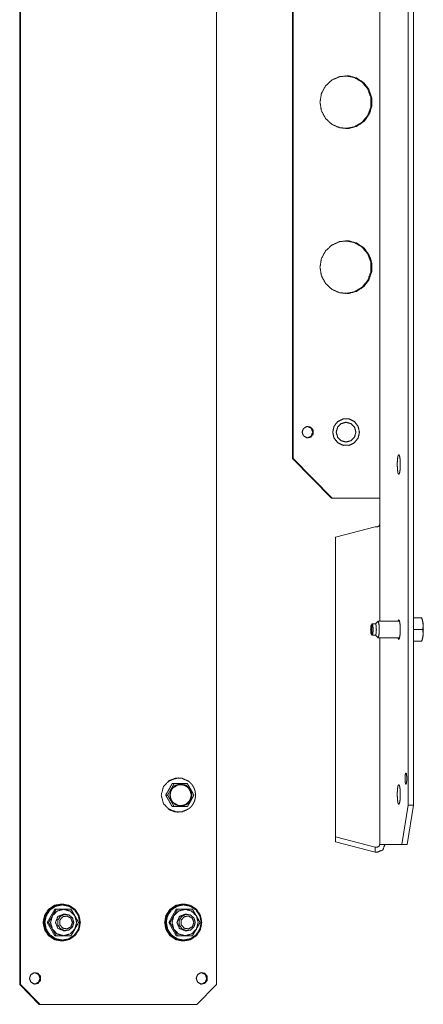
# Model space of a CAD drawing. Units: inches. Extents: x 32 to 156, y 23 to 124.
# Drawn here: x 77 to 82, y 100 to 112 of the extents above; entities that cross this region are included whole.
import ezdxf

# ---------------------------------------------------------------- set-up
doc = ezdxf.new("R2010")
doc.units = ezdxf.units.IN
doc.header["$MEASUREMENT"] = 0
doc.layers.add('1', color=7, linetype='Continuous')

msp = doc.modelspace()

# ---------------------------------------------------------------- linework, layer by layer
at = {"layer": '1', "color": 123, "linetype": 'Continuous', "lineweight": 18}
for p, q in [((77.087, 123.407), (77.087, 100.384)), ((77.097, 100.384), (77.097, 123.407)), ((79.438, 123.407), (79.438, 100.384)), ((77.087, 100.384), (77.097, 100.384)), ((77.32, 100.147), (77.087, 100.384)), ((77.097, 100.384), (77.33, 100.147)), ((79.204, 100.147), (79.438, 100.384)), ((77.33, 100.147), (77.32, 100.147)), ((79.204, 100.147), (77.33, 100.147))]:
    msp.add_line(p, q, dxfattribs=at)
at = {"layer": '1', "color": 150, "linetype": 'Continuous', "lineweight": 18}
for p, q in [((81.726, 102.525), (81.726, 121.265)), ((81.789, 121.265), (81.789, 102.525)), ((81.386, 104.718), (81.386, 119.073)), ((80.344, 106.659), (80.344, 117.132)), ((80.353, 106.659), (80.353, 117.132)), ((80.344, 106.659), (80.353, 106.659)), ((80.81, 106.187), (80.344, 106.659)), ((80.353, 106.659), (80.82, 106.187)), ((80.82, 106.187), (80.81, 106.187)), ((81.35, 106.187), (80.82, 106.187)), ((81.331, 105.844), (80.859, 105.721)), ((81.331, 105.844), (81.355, 105.844)), ((80.859, 102.145), (80.859, 105.721)), ((81.386, 102.053), (81.386, 104.521)), ((81.652, 102.053), (81.726, 102.525)), ((81.789, 102.525), (81.715, 102.053)), ((81.726, 102.525), (81.789, 102.525)), ((80.859, 102.145), (81.331, 102.022)), ((80.859, 102.084), (80.859, 102.145)), ((81.331, 101.962), (80.859, 102.084)), ((81.355, 102.022), (81.331, 102.022)), ((81.331, 102.022), (81.331, 101.962)), ((81.388, 102.053), (81.652, 102.053)), ((81.715, 102.053), (81.652, 102.053)), ((81.355, 101.962), (81.331, 101.962))]:
    msp.add_line(p, q, dxfattribs=at)
at = {"layer": '1', "color": 21, "linetype": 'Continuous', "lineweight": 18}
for p, q in [((81.295, 104.687), (81.286, 104.677)), ((81.336, 104.688), (81.297, 104.688)), ((81.362, 104.716), (81.335, 104.688)), ((81.624, 104.717), (81.365, 104.717)), ((81.887, 104.757), (81.789, 104.757)), ((81.893, 104.745), (81.888, 104.757)), ((81.286, 104.561), (81.295, 104.551)), ((81.899, 104.619), (81.789, 104.619)), ((81.297, 104.55), (81.336, 104.55)), ((81.335, 104.55), (81.362, 104.522)), ((81.365, 104.521), (81.624, 104.521)), ((81.887, 104.481), (81.789, 104.481)), ((81.888, 104.481), (81.893, 104.493)), ((78.984, 102.848), (78.979, 102.848)), ((78.932, 102.781), (78.908, 102.781)), ((78.853, 102.643), (78.83, 102.643)), ((78.932, 102.506), (78.908, 102.506)), ((78.979, 102.439), (78.984, 102.439))]:
    msp.add_line(p, q, dxfattribs=at)
at = {"layer": '1', "color": 5, "linetype": 'Continuous', "lineweight": 18}
for p, q in [((77.506, 101.281), (77.416, 101.124)), ((77.506, 101.281), (77.521, 101.281)), ((77.594, 101.344), (77.585, 101.344)), ((78.956, 101.281), (78.867, 101.124)), ((78.956, 101.281), (78.971, 101.281)), ((79.045, 101.344), (79.035, 101.344)), ((77.416, 101.124), (77.506, 100.966)), ((77.416, 101.124), (77.431, 101.124)), ((78.867, 101.124), (78.956, 100.966)), ((78.867, 101.124), (78.881, 101.124)), ((77.506, 100.966), (77.521, 100.966)), ((78.956, 100.966), (78.971, 100.966)), ((77.585, 100.903), (77.594, 100.903)), ((79.035, 100.903), (79.045, 100.903))]:
    msp.add_line(p, q, dxfattribs=at)
at = {"layer": '1', "color": 7, "linetype": 'Continuous', "lineweight": 18}
for p, q in [((77.636, 101.222), (77.608, 101.222)), ((79.087, 101.222), (79.058, 101.222)), ((77.608, 101.025), (77.636, 101.025)), ((79.058, 101.025), (79.087, 101.025))]:
    msp.add_line(p, q, dxfattribs=at)
at = {"layer": '1', "color": 150, "linetype": 'Continuous', "lineweight": 18}
for points, knots in [([(80.673, 110.911), (80.69, 111.013), (80.739, 111.105), (80.814, 111.175), (80.908, 111.216), (81.01, 111.225), (81.109, 111.2), (81.195, 111.143), (81.258, 111.061), (81.291, 110.963), (81.291, 110.859), (81.258, 110.761), (81.195, 110.679), (81.109, 110.623), (81.01, 110.597), (80.908, 110.606), (80.814, 110.647), (80.739, 110.718), (80.69, 110.809), (80.673, 110.911)], [0, 0, 0.052939, 0.105748, 0.158354, 0.210767, 0.263074, 0.315417, 0.367923, 0.420631, 0.473524, 0.526476, 0.579369, 0.632077, 0.684583, 0.736926, 0.789233, 0.841646, 0.894252, 0.947061, 1, 1]), ([(80.979, 111.226), (81.084, 111.206), (81.176, 111.151), (81.244, 111.067), (81.281, 110.965), (81.281, 110.857), (81.244, 110.755), (81.176, 110.672), (81.084, 110.617), (80.979, 110.596)], [0, 0, 0.110466, 0.221233, 0.332474, 0.444108, 0.555892, 0.667526, 0.778767, 0.889534, 1, 1]), ([(80.673, 108.943), (80.69, 109.045), (80.739, 109.136), (80.814, 109.206), (80.908, 109.248), (81.01, 109.257), (81.109, 109.231), (81.195, 109.174), (81.258, 109.093), (81.291, 108.995), (81.291, 108.891), (81.258, 108.793), (81.195, 108.711), (81.109, 108.654), (81.01, 108.629), (80.908, 108.637), (80.814, 108.679), (80.739, 108.749), (80.69, 108.84), (80.673, 108.943)], [0, 0, 0.052939, 0.105748, 0.158354, 0.210767, 0.263074, 0.315417, 0.367921, 0.420634, 0.473521, 0.526479, 0.579366, 0.632079, 0.684581, 0.736926, 0.789233, 0.841646, 0.894252, 0.947061, 1, 1]), ([(80.979, 109.258), (81.084, 109.237), (81.176, 109.182), (81.244, 109.099), (81.281, 108.997), (81.281, 108.889), (81.244, 108.787), (81.176, 108.703), (81.084, 108.648), (80.979, 108.628)], [0, 0, 0.110466, 0.221237, 0.332473, 0.444106, 0.555897, 0.667531, 0.778766, 0.889534, 1, 1]), ([(80.46, 106.974), (80.476, 107.018), (80.517, 107.042), (80.562, 107.034), (80.592, 106.998), (80.592, 106.951), (80.562, 106.914), (80.517, 106.906), (80.476, 106.93), (80.46, 106.974)], [0, 0, 0.111629, 0.2224, 0.332874, 0.444104, 0.555901, 0.667119, 0.777593, 0.888356, 1, 1]), ([(80.523, 107.043), (80.568, 107.021), (80.587, 106.974), (80.568, 106.927), (80.523, 106.905)], [0, 0, 0.248972, 0.499992, 0.751042, 1, 1]), ([(80.867, 106.974), (80.883, 107.033), (80.926, 107.076), (80.984, 107.092), (81.042, 107.076), (81.085, 107.033), (81.101, 106.974), (81.085, 106.915), (81.042, 106.872), (80.984, 106.856), (80.926, 106.872), (80.883, 106.915), (80.867, 106.974)], [0, 0, 0.083782, 0.167111, 0.249995, 0.332887, 0.416215, 0.499998, 0.58378, 0.667109, 0.750003, 0.832889, 0.916218, 1, 1]), ([(81.63, 106.588), (81.63, 106.647), (81.623, 106.69), (81.614, 106.706), (81.604, 106.69), (81.598, 106.647), (81.595, 106.588), (81.598, 106.528), (81.604, 106.485), (81.614, 106.469), (81.623, 106.485), (81.63, 106.528), (81.63, 106.588)], [0, 0, 0.121933, 0.212196, 0.25, 0.287804, 0.378067, 0.5, 0.621933, 0.712196, 0.75, 0.787804, 0.878067, 1, 1]), ([(81.386, 105.874), (81.377, 105.853), (81.355, 105.844)], [0, 0, 0.493838, 1, 1]), ([(81.632, 104.619), (81.629, 104.68), (81.622, 104.723), (81.613, 104.737), (81.603, 104.717)], [0, 0, 0.423525, 0.730712, 0.848662, 1, 1]), ([(81.603, 104.521), (81.613, 104.501), (81.622, 104.515), (81.629, 104.558), (81.632, 104.619)], [0, 0, 0.151302, 0.269219, 0.576416, 1, 1]), ([(81.69, 102.84), (81.69, 102.885), (81.697, 102.908), (81.704, 102.9), (81.709, 102.864), (81.709, 102.817), (81.704, 102.781), (81.697, 102.772), (81.69, 102.796), (81.69, 102.84)], [0, 0, 0.158787, 0.246164, 0.285319, 0.415643, 0.584334, 0.714682, 0.753837, 0.841236, 1, 1]), ([(81.63, 102.651), (81.63, 102.71), (81.623, 102.753), (81.614, 102.769), (81.604, 102.753), (81.598, 102.71), (81.595, 102.651), (81.598, 102.591), (81.604, 102.548), (81.614, 102.532), (81.623, 102.548), (81.63, 102.591), (81.63, 102.651)], [0, 0, 0.121936, 0.212213, 0.250007, 0.2878, 0.378078, 0.500013, 0.621936, 0.712213, 0.750007, 0.7878, 0.878078, 1, 1]), ([(81.355, 102.022), (81.377, 102.031), (81.386, 102.053)], [0, 0, 0.506162, 1, 1]), ([(81.355, 101.962), (81.422, 101.988), (81.449, 102.053)], [0, 0, 0.506132, 1, 1])]:
    msp.add_open_spline(points, degree=1, knots=knots, dxfattribs=at)
at = {"layer": '1', "color": 7, "linetype": 'Continuous', "lineweight": 18}
for points, knots in [([(80.825, 106.974), (80.84, 107.044), (80.885, 107.1), (80.949, 107.132), (81.02, 107.132), (81.084, 107.1), (81.128, 107.044), (81.144, 106.974), (81.128, 106.904), (81.084, 106.848), (81.02, 106.817), (80.949, 106.817), (80.885, 106.848), (80.84, 106.904), (80.825, 106.974)], [0, 0, 0.071823, 0.14335, 0.214504, 0.285493, 0.356646, 0.428174, 0.499997, 0.571826, 0.643353, 0.714504, 0.785493, 0.856643, 0.928171, 1, 1]), ([(77.733, 101.124), (77.718, 101.071), (77.676, 101.034), (77.622, 101.026), (77.572, 101.049), (77.543, 101.096), (77.543, 101.151), (77.572, 101.198), (77.622, 101.221), (77.676, 101.213), (77.718, 101.177), (77.733, 101.124)], [0, 0, 0.091376, 0.182213, 0.272581, 0.36312, 0.454262, 0.545739, 0.636882, 0.727416, 0.817783, 0.908613, 1, 1]), ([(77.717, 101.124), (77.699, 101.174), (77.653, 101.201), (77.601, 101.192), (77.566, 101.151), (77.566, 101.097), (77.601, 101.056), (77.653, 101.047), (77.699, 101.073), (77.717, 101.124)], [0, 0, 0.111638, 0.222403, 0.332867, 0.444101, 0.555899, 0.667133, 0.777597, 0.888362, 1, 1]), ([(79.184, 101.124), (79.168, 101.071), (79.127, 101.034), (79.073, 101.026), (79.023, 101.049), (78.993, 101.096), (78.993, 101.151), (79.023, 101.198), (79.073, 101.221), (79.127, 101.213), (79.168, 101.177), (79.184, 101.124)], [0, 0, 0.091376, 0.182213, 0.272581, 0.36312, 0.454262, 0.545739, 0.636882, 0.727416, 0.817783, 0.908613, 1, 1]), ([(79.167, 101.124), (79.149, 101.174), (79.103, 101.201), (79.051, 101.192), (79.017, 101.151), (79.017, 101.097), (79.051, 101.056), (79.103, 101.047), (79.149, 101.073), (79.167, 101.124)], [0, 0, 0.11164, 0.222407, 0.332873, 0.4441, 0.5559, 0.667127, 0.777593, 0.88836, 1, 1])]:
    msp.add_open_spline(points, degree=1, knots=knots, dxfattribs=at)
at = {"layer": '1', "color": 150, "linetype": 'Continuous', "lineweight": 18}
for points in [[(81.35, 106.187), (81.386, 106.187)], [(81.388, 102.053), (81.386, 102.053)]]:
    msp.add_open_spline(points, degree=1, dxfattribs=at)
at = {"layer": '1', "color": 21, "linetype": 'Continuous', "lineweight": 18}
for points, knots in [([(81.293, 104.619), (81.293, 104.661), (81.287, 104.678), (81.28, 104.661), (81.278, 104.619), (81.28, 104.577), (81.287, 104.56), (81.293, 104.577), (81.293, 104.619)], [0, 0, 0.173391, 0.249987, 0.326584, 0.499975, 0.673366, 0.749987, 0.826609, 1, 1]), ([(81.295, 104.687), (81.304, 104.671), (81.308, 104.619)], [0, 0, 0.253521, 1, 1]), ([(81.346, 104.619), (81.343, 104.668), (81.336, 104.688)], [0, 0, 0.693604, 1, 1]), ([(81.362, 104.716), (81.371, 104.709), (81.378, 104.673), (81.38, 104.619)], [0, 0, 0.110727, 0.472939, 1, 1]), ([(81.887, 104.757), (81.89, 104.748), (81.892, 104.74), (81.893, 104.736), (81.895, 104.731), (81.896, 104.727), (81.897, 104.723), (81.898, 104.718), (81.899, 104.714), (81.9, 104.71), (81.9, 104.705), (81.901, 104.701), (81.902, 104.697), (81.902, 104.693), (81.903, 104.688), (81.903, 104.684), (81.903, 104.68), (81.903, 104.675), (81.904, 104.671), (81.904, 104.667), (81.903, 104.662), (81.903, 104.66), (81.903, 104.658), (81.903, 104.657), (81.903, 104.657), (81.903, 104.656), (81.903, 104.655), (81.903, 104.654), (81.903, 104.645), (81.902, 104.636), (81.9, 104.628), (81.899, 104.619)], [0, 0, 0.064297, 0.128188, 0.159958, 0.191658, 0.223224, 0.25472, 0.286143, 0.317444, 0.348689, 0.379832, 0.410975, 0.442028, 0.473056, 0.504017, 0.534973, 0.565929, 0.596902, 0.627902, 0.658893, 0.689932, 0.705455, 0.720983, 0.72489, 0.728749, 0.736564, 0.744332, 0.752105, 0.814206, 0.876208, 0.938099, 1, 1]), ([(81.888, 104.757), (81.888, 104.757), (81.888, 104.757), (81.888, 104.757), (81.888, 104.757), (81.887, 104.757), (81.887, 104.757), (81.887, 104.757)], [0, 0, 0.034091, 0.068182, 0.096591, 0.125, 0.267045, 0.710227, 1, 1]), ([(81.893, 104.745), (81.903, 104.696), (81.907, 104.619)], [0, 0, 0.393676, 1, 1]), ([(81.308, 104.619), (81.304, 104.567), (81.295, 104.551)], [0, 0, 0.746562, 1, 1]), ([(81.336, 104.55), (81.343, 104.57), (81.346, 104.619)], [0, 0, 0.306456, 1, 1]), ([(81.38, 104.619), (81.378, 104.565), (81.371, 104.529), (81.362, 104.522)], [0, 0, 0.527113, 0.889317, 1, 1]), ([(81.899, 104.619), (81.9, 104.611), (81.902, 104.602), (81.902, 104.598), (81.902, 104.593), (81.903, 104.589), (81.903, 104.585), (81.903, 104.581), (81.903, 104.576), (81.904, 104.572), (81.904, 104.568), (81.903, 104.563), (81.903, 104.559), (81.903, 104.555), (81.903, 104.55), (81.902, 104.546), (81.902, 104.542), (81.901, 104.537), (81.9, 104.533), (81.9, 104.529), (81.899, 104.524), (81.898, 104.522), (81.898, 104.52), (81.898, 104.52), (81.898, 104.519), (81.898, 104.518), (81.897, 104.518), (81.897, 104.517), (81.897, 104.516), (81.895, 104.507), (81.892, 104.498), (81.89, 104.49), (81.887, 104.481)], [0, 0, 0.061616, 0.123083, 0.153759, 0.184432, 0.215063, 0.245702, 0.276357, 0.306989, 0.337656, 0.368366, 0.399083, 0.429865, 0.460724, 0.491621, 0.522669, 0.553776, 0.58496, 0.616323, 0.647785, 0.679393, 0.695238, 0.711158, 0.715113, 0.719115, 0.72306, 0.727072, 0.735029, 0.743007, 0.806955, 0.87104, 0.935412, 1, 1]), ([(81.907, 104.619), (81.903, 104.542), (81.893, 104.493)], [0, 0, 0.606344, 1, 1]), ([(81.887, 104.481), (81.887, 104.481), (81.888, 104.481), (81.888, 104.481), (81.888, 104.481), (81.888, 104.481), (81.888, 104.481), (81.888, 104.481)], [0, 0, 0.539773, 0.875, 0.903409, 0.931818, 0.948864, 0.988636, 1, 1]), ([(78.777, 102.643), (78.804, 102.746), (78.878, 102.821), (78.979, 102.848)], [0, 0, 0.335124, 0.66846, 1, 1]), ([(78.868, 102.811), (78.943, 102.844), (79.026, 102.844), (79.102, 102.81)], [0, 0, 0.333539, 0.666427, 1, 1]), ([(79.187, 102.643), (79.187, 102.646), (79.187, 102.649), (79.186, 102.654), (79.186, 102.659), (79.186, 102.664), (79.185, 102.669), (79.184, 102.675), (79.183, 102.68), (79.183, 102.685), (79.181, 102.69), (79.18, 102.695), (79.179, 102.7), (79.177, 102.705), (79.176, 102.709), (79.174, 102.714), (79.172, 102.719), (79.17, 102.724), (79.168, 102.729), (79.166, 102.733), (79.164, 102.738), (79.161, 102.742), (79.159, 102.747), (79.156, 102.751), (79.154, 102.756), (79.151, 102.76), (79.148, 102.764), (79.145, 102.768), (79.142, 102.772), (79.138, 102.776), (79.135, 102.78), (79.132, 102.784), (79.128, 102.788), (79.124, 102.791), (79.121, 102.795), (79.117, 102.798), (79.113, 102.801), (79.109, 102.805), (79.105, 102.808), (79.104, 102.809), (79.102, 102.81)], [0, 0, 0.01416, 0.028289, 0.054817, 0.081311, 0.107823, 0.134335, 0.160857, 0.187352, 0.213853, 0.240389, 0.266871, 0.293381, 0.31987, 0.346345, 0.372833, 0.399318, 0.425775, 0.452251, 0.478686, 0.505142, 0.531604, 0.558045, 0.584482, 0.610884, 0.637313, 0.663714, 0.690128, 0.716526, 0.742918, 0.769301, 0.795668, 0.822012, 0.848372, 0.874718, 0.901068, 0.927385, 0.953735, 0.980036, 0.990002, 1, 1]), ([(78.908, 102.781), (78.904, 102.773), (78.894, 102.755), (78.889, 102.747), (78.887, 102.742), (78.882, 102.734), (78.88, 102.73), (78.875, 102.721), (78.872, 102.717), (78.868, 102.708), (78.863, 102.699), (78.858, 102.691), (78.853, 102.682), (78.85, 102.678), (78.845, 102.669), (78.84, 102.661), (78.835, 102.652), (78.83, 102.643)], [0, 0, 0.061876, 0.18583, 0.247944, 0.279049, 0.341227, 0.372412, 0.434767, 0.465957, 0.528474, 0.591072, 0.653752, 0.716499, 0.74795, 0.810857, 0.873811, 0.936864, 1, 1]), ([(78.932, 102.781), (78.927, 102.773), (78.923, 102.764), (78.92, 102.76), (78.918, 102.756), (78.916, 102.751), (78.913, 102.747), (78.911, 102.743), (78.909, 102.738), (78.906, 102.734), (78.904, 102.73), (78.902, 102.726), (78.899, 102.721), (78.897, 102.717), (78.894, 102.713), (78.892, 102.708), (78.889, 102.704), (78.887, 102.7), (78.884, 102.695), (78.879, 102.687), (78.878, 102.684), (78.877, 102.682), (78.876, 102.682), (78.876, 102.681), (78.876, 102.681), (78.875, 102.679), (78.874, 102.678), (78.869, 102.669), (78.864, 102.661), (78.858, 102.652), (78.853, 102.643)], [0, 0, 0.060779, 0.121749, 0.152355, 0.182964, 0.213683, 0.244423, 0.275221, 0.306131, 0.337065, 0.36811, 0.399195, 0.430356, 0.461613, 0.492947, 0.524341, 0.555812, 0.587359, 0.618968, 0.682437, 0.698385, 0.714298, 0.718309, 0.722265, 0.726276, 0.738233, 0.746221, 0.809891, 0.873398, 0.936772, 1, 1]), ([(78.88, 102.643), (78.898, 102.577), (78.946, 102.528), (79.012, 102.51), (79.078, 102.528), (79.127, 102.577), (79.144, 102.643), (79.127, 102.71), (79.078, 102.759), (79.012, 102.777), (78.946, 102.759), (78.898, 102.71), (78.88, 102.643)], [0, 0, 0.083785, 0.167111, 0.250003, 0.332888, 0.416219, 0.500002, 0.583777, 0.667114, 0.749999, 0.832891, 0.916223, 1, 1]), ([(78.885, 102.643), (78.885, 102.646), (78.885, 102.648), (78.885, 102.652), (78.886, 102.656), (78.886, 102.66), (78.887, 102.664), (78.887, 102.668), (78.888, 102.672), (78.889, 102.676), (78.89, 102.68), (78.891, 102.684), (78.893, 102.687), (78.894, 102.691), (78.896, 102.695), (78.897, 102.699), (78.899, 102.702), (78.901, 102.706), (78.903, 102.709), (78.905, 102.713), (78.908, 102.716), (78.91, 102.72), (78.912, 102.723), (78.915, 102.726), (78.917, 102.729), (78.919, 102.731), (78.921, 102.733)], [0, 0, 0.021134, 0.04234, 0.083276, 0.124291, 0.165234, 0.206278, 0.247195, 0.288217, 0.329128, 0.370096, 0.411034, 0.451963, 0.492884, 0.533838, 0.574695, 0.615554, 0.656423, 0.697346, 0.738185, 0.778978, 0.819805, 0.860575, 0.901381, 0.9421, 0.971084, 1, 1]), ([(78.922, 102.553), (78.979, 102.52), (79.045, 102.52), (79.101, 102.553), (79.134, 102.611), (79.133, 102.677), (79.1, 102.734), (79.043, 102.767), (78.978, 102.767), (78.921, 102.733)], [0, 0, 0.110914, 0.22149, 0.332409, 0.444029, 0.55598, 0.667587, 0.778494, 0.889073, 1, 1]), ([(79.089, 102.781), (79.08, 102.781), (79.07, 102.781), (79.061, 102.781), (79.059, 102.781), (79.058, 102.781), (79.056, 102.781), (79.051, 102.781), (79.041, 102.781), (79.032, 102.781), (79.022, 102.781), (79.017, 102.781), (79.007, 102.781), (78.997, 102.781), (78.987, 102.781), (78.977, 102.781), (78.967, 102.781), (78.962, 102.781), (78.957, 102.781), (78.954, 102.781), (78.953, 102.781), (78.952, 102.781), (78.947, 102.781), (78.937, 102.781), (78.932, 102.781)], [0, 0, 0.059323, 0.119392, 0.180165, 0.187829, 0.195493, 0.210862, 0.241642, 0.303327, 0.365342, 0.427648, 0.458884, 0.521645, 0.584656, 0.647997, 0.711587, 0.775467, 0.80749, 0.839596, 0.855669, 0.863706, 0.871743, 0.90389, 0.968019, 1, 1]), ([(79.011, 102.771), (79.074, 102.754), (79.12, 102.707), (79.137, 102.643), (79.12, 102.58), (79.074, 102.533), (79.011, 102.515)], [0, 0, 0.165769, 0.332437, 0.499998, 0.667558, 0.834227, 1, 1]), ([(79.168, 102.643), (79.163, 102.652), (79.158, 102.66), (79.156, 102.665), (79.151, 102.673), (79.149, 102.678), (79.147, 102.682), (79.144, 102.686), (79.142, 102.69), (79.14, 102.695), (79.137, 102.699), (79.135, 102.703), (79.13, 102.712), (79.127, 102.716), (79.122, 102.725), (79.12, 102.729), (79.117, 102.734), (79.114, 102.74), (79.112, 102.742), (79.112, 102.743), (79.112, 102.743), (79.111, 102.744), (79.111, 102.745), (79.11, 102.747), (79.105, 102.755), (79.099, 102.764), (79.094, 102.773), (79.089, 102.781)], [0, 0, 0.060779, 0.121749, 0.152355, 0.213664, 0.244423, 0.275221, 0.306131, 0.3371, 0.36809, 0.399211, 0.430392, 0.492947, 0.524321, 0.587359, 0.618968, 0.650654, 0.698385, 0.714298, 0.718309, 0.722265, 0.726276, 0.730267, 0.7462, 0.809891, 0.873433, 0.936772, 1, 1]), ([(78.979, 102.439), (78.878, 102.466), (78.804, 102.541), (78.777, 102.643)], [0, 0, 0.33154, 0.664876, 1, 1]), ([(78.83, 102.643), (78.835, 102.635), (78.84, 102.626), (78.845, 102.618), (78.85, 102.609), (78.853, 102.605), (78.858, 102.596), (78.86, 102.592), (78.865, 102.583), (78.868, 102.579), (78.872, 102.57), (78.877, 102.562), (78.882, 102.553), (78.885, 102.549), (78.889, 102.54), (78.894, 102.531), (78.899, 102.523), (78.904, 102.514), (78.908, 102.506)], [0, 0, 0.063136, 0.126189, 0.189179, 0.25205, 0.283501, 0.346284, 0.377616, 0.440255, 0.471526, 0.534043, 0.596438, 0.658773, 0.689862, 0.752056, 0.81417, 0.876185, 0.93816, 1, 1]), ([(78.853, 102.643), (78.858, 102.635), (78.864, 102.626), (78.866, 102.622), (78.869, 102.618), (78.871, 102.614), (78.876, 102.605), (78.881, 102.596), (78.884, 102.592), (78.886, 102.588), (78.889, 102.583), (78.891, 102.579), (78.894, 102.575), (78.896, 102.571), (78.899, 102.566), (78.901, 102.562), (78.904, 102.558), (78.906, 102.553), (78.91, 102.547), (78.911, 102.544), (78.911, 102.543), (78.912, 102.543), (78.912, 102.542), (78.913, 102.541), (78.913, 102.54), (78.918, 102.531), (78.923, 102.523), (78.927, 102.514), (78.932, 102.506)], [0, 0, 0.062932, 0.125828, 0.157272, 0.188709, 0.220125, 0.282979, 0.345778, 0.377132, 0.408558, 0.439923, 0.471302, 0.502661, 0.534014, 0.565363, 0.596728, 0.628088, 0.659408, 0.706412, 0.722061, 0.729921, 0.733815, 0.737745, 0.745549, 0.753373, 0.815641, 0.877498, 0.938926, 1, 1]), ([(78.922, 102.553), (78.922, 102.553), (78.922, 102.553), (78.919, 102.556), (78.916, 102.559), (78.914, 102.562), (78.911, 102.565), (78.909, 102.569), (78.907, 102.572), (78.904, 102.575), (78.902, 102.579), (78.9, 102.582), (78.899, 102.586), (78.897, 102.59), (78.895, 102.593), (78.894, 102.597), (78.892, 102.601), (78.891, 102.605), (78.89, 102.609), (78.889, 102.613), (78.888, 102.617), (78.887, 102.621), (78.886, 102.625), (78.886, 102.629), (78.886, 102.633), (78.885, 102.637), (78.885, 102.641), (78.885, 102.642), (78.885, 102.643)], [0, 0, 0.001971, 0.004033, 0.044222, 0.084491, 0.124789, 0.165067, 0.205335, 0.24565, 0.285967, 0.326307, 0.366657, 0.407058, 0.447404, 0.487795, 0.528178, 0.568604, 0.609013, 0.649425, 0.689881, 0.730295, 0.770772, 0.811221, 0.851674, 0.892179, 0.932645, 0.973105, 0.986522, 1, 1]), ([(79.089, 102.506), (79.094, 102.514), (79.099, 102.523), (79.102, 102.527), (79.104, 102.531), (79.107, 102.536), (79.112, 102.544), (79.117, 102.553), (79.122, 102.561), (79.127, 102.57), (79.13, 102.574), (79.132, 102.579), (79.135, 102.583), (79.137, 102.587), (79.139, 102.592), (79.142, 102.596), (79.144, 102.6), (79.145, 102.602), (79.147, 102.605), (79.147, 102.605), (79.148, 102.606), (79.148, 102.607), (79.148, 102.608), (79.149, 102.609), (79.154, 102.618), (79.158, 102.626), (79.163, 102.635), (79.168, 102.643)], [0, 0, 0.062897, 0.125793, 0.157237, 0.188674, 0.22009, 0.282943, 0.345742, 0.408523, 0.471287, 0.502661, 0.534014, 0.565363, 0.596728, 0.628052, 0.659392, 0.690728, 0.706376, 0.722061, 0.725955, 0.733815, 0.737709, 0.745513, 0.753373, 0.815641, 0.877481, 0.938926, 1, 1]), ([(79.105, 102.479), (79.105, 102.479), (79.11, 102.483), (79.113, 102.486), (79.117, 102.489), (79.121, 102.493), (79.125, 102.496), (79.128, 102.5), (79.132, 102.503), (79.135, 102.507), (79.139, 102.511), (79.142, 102.515), (79.145, 102.519), (79.148, 102.523), (79.151, 102.527), (79.154, 102.532), (79.157, 102.536), (79.159, 102.541), (79.162, 102.545), (79.164, 102.55), (79.166, 102.554), (79.169, 102.559), (79.171, 102.563), (79.173, 102.568), (79.174, 102.573), (79.176, 102.578), (79.178, 102.583), (79.179, 102.588), (79.18, 102.593), (79.182, 102.598), (79.183, 102.603), (79.184, 102.608), (79.184, 102.613), (79.185, 102.618), (79.186, 102.623), (79.186, 102.628), (79.186, 102.633), (79.187, 102.638), (79.187, 102.641), (79.187, 102.643)], [0, 0, 0.002699, 0.029545, 0.056416, 0.083287, 0.110151, 0.137035, 0.163935, 0.190845, 0.217732, 0.244662, 0.271599, 0.298523, 0.325486, 0.352415, 0.379377, 0.40636, 0.433332, 0.460311, 0.487284, 0.514281, 0.541275, 0.568297, 0.595301, 0.622293, 0.649333, 0.676373, 0.703385, 0.73042, 0.757462, 0.784527, 0.811558, 0.838618, 0.865674, 0.892722, 0.91977, 0.946837, 0.973906, 0.986954, 1, 1]), ([(79.105, 102.479), (79.026, 102.443), (78.939, 102.444), (78.86, 102.482)], [0, 0, 0.333553, 0.666398, 1, 1]), ([(78.932, 102.506), (78.937, 102.506), (78.947, 102.506), (78.953, 102.506), (78.954, 102.506), (78.956, 102.506), (78.96, 102.506), (78.967, 102.506), (78.977, 102.506), (78.987, 102.506), (78.997, 102.506), (79.007, 102.506), (79.017, 102.506), (79.027, 102.506), (79.036, 102.506), (79.046, 102.506), (79.053, 102.506), (79.057, 102.506), (79.059, 102.506), (79.06, 102.506), (79.065, 102.506), (79.07, 102.506), (79.08, 102.506), (79.089, 102.506)], [0, 0, 0.031981, 0.09611, 0.132276, 0.140312, 0.152368, 0.176478, 0.224533, 0.288413, 0.352003, 0.415344, 0.478355, 0.541116, 0.603546, 0.665686, 0.727536, 0.773769, 0.796802, 0.808318, 0.815982, 0.850325, 0.880608, 0.940677, 1, 1])]:
    msp.add_open_spline(points, degree=1, knots=knots, dxfattribs=at)
at = {"layer": '1', "color": 5, "linetype": 'Continuous', "lineweight": 18}
for points, knots in [([(77.367, 101.124), (77.384, 101.208), (77.431, 101.28), (77.502, 101.327), (77.585, 101.344)], [0, 0, 0.251431, 0.502023, 0.751441, 1, 1]), ([(77.812, 101.124), (77.795, 101.039), (77.748, 100.968), (77.678, 100.92), (77.594, 100.903), (77.511, 100.92), (77.44, 100.968), (77.393, 101.039), (77.376, 101.124), (77.393, 101.208), (77.44, 101.28), (77.511, 101.327), (77.594, 101.344), (77.678, 101.327), (77.748, 101.28), (77.795, 101.208), (77.812, 101.124)], [0, 0, 0.062857, 0.125507, 0.187855, 0.25, 0.312141, 0.374493, 0.437141, 0.499998, 0.562856, 0.625504, 0.687858, 0.749998, 0.812142, 0.874493, 0.937143, 1, 1]), ([(77.804, 101.124), (77.788, 101.204), (77.743, 101.273), (77.675, 101.318), (77.596, 101.334), (77.516, 101.318), (77.449, 101.273), (77.404, 101.204), (77.388, 101.124), (77.404, 101.043), (77.449, 100.975), (77.516, 100.929), (77.596, 100.913), (77.675, 100.929), (77.743, 100.975), (77.788, 101.043), (77.804, 101.124)], [0, 0, 0.062857, 0.125506, 0.187861, 0.249999, 0.312142, 0.374497, 0.437147, 0.500003, 0.56286, 0.625505, 0.68786, 0.750004, 0.812143, 0.874498, 0.937143, 1, 1]), ([(77.477, 101.203), (77.482, 101.212), (77.488, 101.222), (77.493, 101.232), (77.499, 101.242), (77.51, 101.262), (77.521, 101.281)], [0, 0, 0.125578, 0.251014, 0.376237, 0.501284, 0.750921, 1, 1]), ([(77.612, 101.281), (77.534, 101.26), (77.477, 101.203)], [0, 0, 0.498646, 1, 1]), ([(77.521, 101.281), (77.532, 101.281), (77.544, 101.281), (77.566, 101.281), (77.589, 101.281), (77.612, 101.281)], [0, 0, 0.12586, 0.251792, 0.502795, 0.752222, 1, 1]), ([(77.746, 101.203), (77.689, 101.26), (77.612, 101.281)], [0, 0, 0.501354, 1, 1]), ([(77.612, 101.281), (77.634, 101.281), (77.645, 101.281), (77.678, 101.281), (77.7, 101.281)], [0, 0, 0.252456, 0.377988, 0.75231, 1, 1]), ([(77.7, 101.281), (77.712, 101.262), (77.724, 101.242), (77.729, 101.232), (77.735, 101.222), (77.741, 101.212), (77.746, 101.203)], [0, 0, 0.250946, 0.501313, 0.626279, 0.751031, 0.875604, 1, 1]), ([(78.818, 101.124), (78.834, 101.208), (78.881, 101.28), (78.952, 101.327), (79.035, 101.344)], [0, 0, 0.251431, 0.502023, 0.751441, 1, 1]), ([(79.262, 101.124), (79.246, 101.039), (79.199, 100.968), (79.128, 100.92), (79.045, 100.903), (78.961, 100.92), (78.891, 100.968), (78.843, 101.039), (78.827, 101.124), (78.843, 101.208), (78.891, 101.28), (78.961, 101.327), (79.045, 101.344), (79.128, 101.327), (79.199, 101.28), (79.246, 101.208), (79.262, 101.124)], [0, 0, 0.062857, 0.125508, 0.187855, 0.250001, 0.312141, 0.374493, 0.437141, 0.499998, 0.562855, 0.625503, 0.687858, 0.749997, 0.812142, 0.874492, 0.937143, 1, 1]), ([(79.254, 101.124), (79.238, 101.204), (79.193, 101.273), (79.126, 101.318), (79.046, 101.334), (78.967, 101.318), (78.899, 101.273), (78.854, 101.204), (78.838, 101.124), (78.854, 101.043), (78.899, 100.975), (78.967, 100.929), (79.046, 100.913), (79.126, 100.929), (79.193, 100.975), (79.238, 101.043), (79.254, 101.124)], [0, 0, 0.062855, 0.125507, 0.187858, 0.25, 0.312143, 0.374498, 0.437147, 0.500003, 0.562859, 0.625504, 0.687859, 0.750003, 0.812146, 0.874497, 0.937145, 1, 1]), ([(78.927, 101.203), (78.933, 101.212), (78.938, 101.222), (78.944, 101.232), (78.949, 101.242), (78.96, 101.262), (78.971, 101.281)], [0, 0, 0.125614, 0.251014, 0.376237, 0.501284, 0.750921, 1, 1]), ([(79.062, 101.281), (78.984, 101.26), (78.927, 101.203)], [0, 0, 0.498646, 1, 1]), ([(78.971, 101.281), (78.983, 101.281), (78.994, 101.281), (79.017, 101.281), (79.039, 101.281), (79.062, 101.281)], [0, 0, 0.12586, 0.251792, 0.502795, 0.752222, 1, 1]), ([(79.197, 101.203), (79.14, 101.26), (79.062, 101.281)], [0, 0, 0.501354, 1, 1]), ([(79.062, 101.281), (79.073, 101.281), (79.096, 101.281), (79.129, 101.281), (79.151, 101.281)], [0, 0, 0.126485, 0.378061, 0.75231, 1, 1]), ([(79.151, 101.281), (79.162, 101.262), (79.174, 101.242), (79.18, 101.232), (79.185, 101.222), (79.191, 101.212), (79.197, 101.203)], [0, 0, 0.250983, 0.501349, 0.62628, 0.751031, 0.875604, 1, 1]), ([(77.431, 101.124), (77.443, 101.143), (77.454, 101.163), (77.46, 101.173), (77.466, 101.183), (77.471, 101.193), (77.477, 101.203)], [0, 0, 0.250983, 0.501349, 0.62628, 0.751031, 0.875604, 1, 1]), ([(77.514, 101.124), (77.544, 101.195), (77.615, 101.222)], [0, 0, 0.502241, 1, 1]), ([(77.746, 101.203), (77.752, 101.193), (77.757, 101.183), (77.763, 101.173), (77.768, 101.163), (77.779, 101.143), (77.79, 101.124)], [0, 0, 0.125583, 0.251023, 0.37625, 0.501301, 0.750947, 1, 1]), ([(78.881, 101.124), (78.893, 101.143), (78.905, 101.163), (78.91, 101.173), (78.916, 101.183), (78.922, 101.193), (78.927, 101.203)], [0, 0, 0.250983, 0.501349, 0.62628, 0.751031, 0.875604, 1, 1]), ([(78.965, 101.124), (78.995, 101.195), (79.066, 101.222)], [0, 0, 0.502233, 1, 1]), ([(79.197, 101.203), (79.202, 101.193), (79.208, 101.183), (79.213, 101.173), (79.219, 101.163), (79.23, 101.143), (79.241, 101.124)], [0, 0, 0.125578, 0.251014, 0.376237, 0.501284, 0.750921, 1, 1]), ([(77.585, 100.903), (77.502, 100.92), (77.431, 100.968), (77.384, 101.039), (77.367, 101.124)], [0, 0, 0.248564, 0.497973, 0.748568, 1, 1]), ([(77.477, 101.045), (77.471, 101.055), (77.466, 101.065), (77.46, 101.075), (77.454, 101.084), (77.443, 101.104), (77.431, 101.124)], [0, 0, 0.124396, 0.248969, 0.37372, 0.498651, 0.749017, 1, 1]), ([(77.521, 100.966), (77.51, 100.986), (77.499, 101.006), (77.493, 101.015), (77.488, 101.025), (77.482, 101.035), (77.477, 101.045)], [0, 0, 0.249079, 0.498716, 0.623763, 0.748986, 0.874422, 1, 1]), ([(77.477, 101.045), (77.534, 100.987), (77.612, 100.966)], [0, 0, 0.501354, 1, 1]), ([(77.615, 101.025), (77.544, 101.053), (77.514, 101.124)], [0, 0, 0.497786, 1, 1]), ([(77.612, 100.966), (77.689, 100.987), (77.746, 101.045)], [0, 0, 0.498646, 1, 1]), ([(77.746, 101.045), (77.741, 101.035), (77.735, 101.025), (77.729, 101.015), (77.724, 101.006), (77.712, 100.986), (77.7, 100.966)], [0, 0, 0.124396, 0.248969, 0.373721, 0.498687, 0.749054, 1, 1]), ([(77.79, 101.124), (77.779, 101.104), (77.768, 101.084), (77.763, 101.075), (77.757, 101.065), (77.752, 101.055), (77.746, 101.045)], [0, 0, 0.249053, 0.498699, 0.62375, 0.748977, 0.874417, 1, 1]), ([(79.035, 100.903), (78.952, 100.92), (78.881, 100.968), (78.834, 101.039), (78.818, 101.124)], [0, 0, 0.248564, 0.497973, 0.748568, 1, 1]), ([(78.927, 101.045), (78.922, 101.055), (78.916, 101.065), (78.91, 101.075), (78.905, 101.084), (78.893, 101.104), (78.881, 101.124)], [0, 0, 0.124396, 0.248969, 0.37372, 0.498651, 0.749017, 1, 1]), ([(78.971, 100.966), (78.96, 100.986), (78.949, 101.006), (78.944, 101.015), (78.938, 101.025), (78.933, 101.035), (78.927, 101.045)], [0, 0, 0.249079, 0.498716, 0.623763, 0.748986, 0.874386, 1, 1]), ([(78.927, 101.045), (78.984, 100.987), (79.062, 100.966)], [0, 0, 0.501354, 1, 1]), ([(79.066, 101.025), (78.995, 101.053), (78.965, 101.124)], [0, 0, 0.497794, 1, 1]), ([(79.062, 100.966), (79.14, 100.987), (79.197, 101.045)], [0, 0, 0.498646, 1, 1]), ([(79.197, 101.045), (79.191, 101.035), (79.185, 101.025), (79.18, 101.015), (79.174, 101.006), (79.162, 100.986), (79.151, 100.966)], [0, 0, 0.124396, 0.248969, 0.37372, 0.498651, 0.749017, 1, 1]), ([(79.241, 101.124), (79.23, 101.104), (79.219, 101.084), (79.213, 101.075), (79.208, 101.065), (79.202, 101.055), (79.197, 101.045)], [0, 0, 0.249079, 0.498716, 0.623763, 0.748986, 0.874422, 1, 1]), ([(77.612, 100.966), (77.589, 100.966), (77.566, 100.966), (77.544, 100.966), (77.538, 100.966), (77.526, 100.966), (77.521, 100.966)], [0, 0, 0.247778, 0.497205, 0.748208, 0.81121, 0.93707, 1, 1]), ([(77.7, 100.966), (77.656, 100.966), (77.634, 100.966), (77.612, 100.966)], [0, 0, 0.496847, 0.747544, 1, 1]), ([(79.062, 100.966), (79.039, 100.966), (79.017, 100.966), (78.994, 100.966), (78.988, 100.966), (78.977, 100.966), (78.971, 100.966)], [0, 0, 0.247778, 0.497205, 0.748208, 0.811138, 0.93707, 1, 1]), ([(79.151, 100.966), (79.129, 100.966), (79.096, 100.966), (79.073, 100.966), (79.062, 100.966)], [0, 0, 0.24769, 0.621939, 0.873515, 1, 1])]:
    msp.add_open_spline(points, degree=1, knots=knots, dxfattribs=at)
for points in [[(77.477, 101.203), (77.456, 101.124), (77.477, 101.045)], [(77.746, 101.045), (77.767, 101.124), (77.746, 101.203)], [(78.927, 101.203), (78.906, 101.124), (78.927, 101.045)], [(79.197, 101.045), (79.218, 101.124), (79.197, 101.203)]]:
    msp.add_open_spline(points, degree=1, dxfattribs=at)
at = {"layer": '1', "color": 123, "linetype": 'Continuous', "lineweight": 18}
for points, knots in [([(77.204, 100.457), (77.22, 100.501), (77.26, 100.525), (77.306, 100.517), (77.336, 100.481), (77.336, 100.433), (77.306, 100.397), (77.26, 100.389), (77.22, 100.413), (77.204, 100.457)], [0, 0, 0.111634, 0.222405, 0.332864, 0.444104, 0.555901, 0.667129, 0.777588, 0.888351, 1, 1]), ([(77.267, 100.526), (77.312, 100.504), (77.33, 100.457), (77.312, 100.41), (77.267, 100.388)], [0, 0, 0.248939, 0.5, 0.751061, 1, 1]), ([(79.195, 100.457), (79.211, 100.501), (79.251, 100.525), (79.297, 100.517), (79.327, 100.481), (79.327, 100.433), (79.297, 100.397), (79.251, 100.389), (79.211, 100.413), (79.195, 100.457)], [0, 0, 0.111634, 0.222391, 0.332865, 0.444104, 0.555901, 0.667128, 0.777602, 0.888352, 1, 1]), ([(79.258, 100.526), (79.303, 100.504), (79.321, 100.457), (79.303, 100.41), (79.258, 100.388)], [0, 0, 0.248939, 0.5, 0.751061, 1, 1])]:
    msp.add_open_spline(points, degree=1, knots=knots, dxfattribs=at)

doc.saveas('drawing.dxf')
